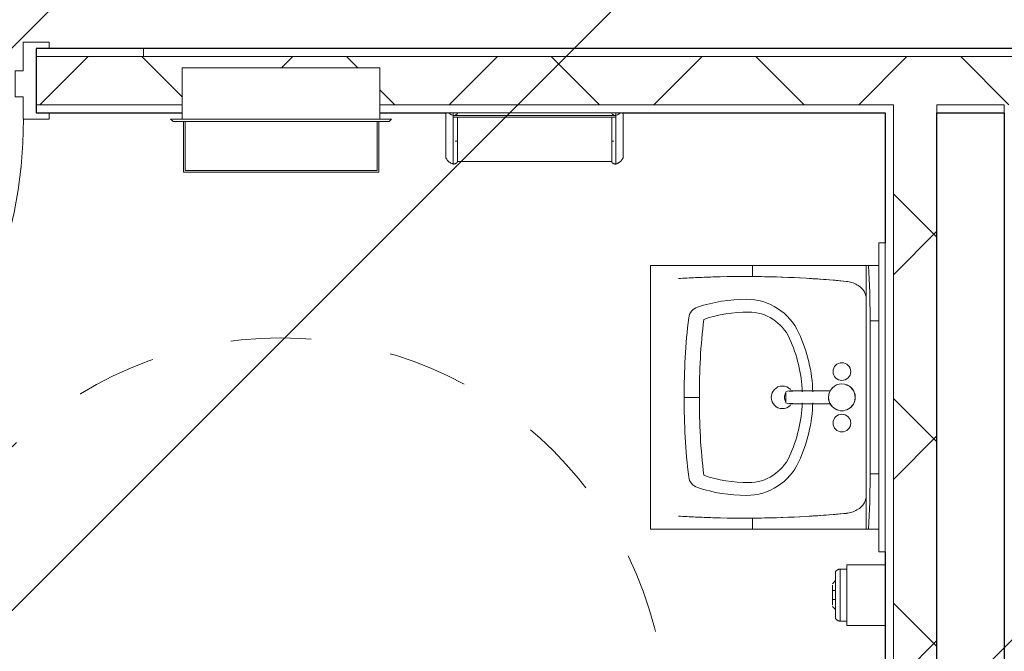
# Model space of a CAD drawing. Units: inches. Extents: x 62742 to 99850, y -41446 to -1803.
# Drawn here: x 88579 to 88655, y -32199 to -32150 of the extents above; entities that cross this region are included whole.
import ezdxf

# ---------------------------------------------------------------- set-up
doc = ezdxf.new("R2010")
doc.units = ezdxf.units.IN
doc.header["$LTSCALE"] = 100
doc.header["$MEASUREMENT"] = 0
doc.linetypes.add('Dash 1_16_', pattern=[0.125, 0.0625, -0.0625])
for name, color, linetype, lineweight in [('A-DETL-GENF', 92, 'CONTINUOUS', 9), ('A-DETL-GENF-HDLN', 1, 'Dash 1_16_', 9), ('A-DOOR', 31, 'CONTINUOUS', 9), ('A-DOOR-FRAM', 31, 'CONTINUOUS', 9), ('A-WALL', 113, 'CONTINUOUS', 9), ('A-WALL-PATT', 111, 'CONTINUOUS', 25), ('E-ELEC-FIXT', 91, 'CONTINUOUS', 9), ('I-WALL', 2, 'CONTINUOUS', 9), ('P-SANR-FIXT', 6, 'CONTINUOUS', 9), ('Q-SPCQ', 91, 'CONTINUOUS', 9)]:
    doc.layers.add(name, color=color, linetype=linetype, lineweight=lineweight)
doc.layers.add('LANDSCAPE', color=1, linetype='CONTINUOUS', plot=False)
pattern_1 = [(135, (-62669.337, 101476.694), (-7.9549513, -7.9549513), []), (225, (-62669.337, 101476.694), (7.9549513, -7.9549513), [])]

# ---------------------------------------------------------------- blocks, each defined once
blk = doc.blocks.new('PLD_TYPE E_Single Solid - 3_-0_ X 7_-0_-4350635-SITE 1')
at = {"layer": 'A-DOOR'}
for p, q in [((-18, -39), (-18, -3)), ((-18, -3), (-16.25, -3)), ((-16.25, -3), (-16.25, -39)), ((-16.25, -39), (-18, -39))]:
    blk.add_line(p, q, dxfattribs=at)
blk.add_arc((-18, -2.988), 36.012, 270.01862, 359.98139, dxfattribs=at)
at = {"layer": 'A-DOOR-FRAM'}
for p, q in [((-20, 2.5), (-20, 3)), ((-20, 3), (-18, 3)), ((-19, 2.5), (-20, 2.5)), ((-19, -2.5), (-19, 2.5)), ((-18, 3), (-18, 0.75)), ((18, 3), (20, 3)), ((18, 0.75), (18, 3)), ((19, 2.5), (19, -2.5)), ((20, 2.5), (19, 2.5)), ((20, 3), (20, 2.5)), ((-18, 0.75), (-17.375, 0.75)), ((-17.375, 0.75), (-17.375, -1.25)), ((17.375, 0.75), (18, 0.75)), ((17.375, -1.25), (17.375, 0.75)), ((-18, -1.25), (-18, -3)), ((-17.375, -1.25), (-18, -1.25)), ((18, -1.25), (17.375, -1.25)), ((18, -3), (18, -1.25)), ((-20, -2.5), (-19, -2.5)), ((-20, -3), (-20, -2.5)), ((-18, -3), (-20, -3)), ((20, -3), (18, -3)), ((19, -2.5), (20, -2.5)), ((20, -2.5), (20, -3))]:
    blk.add_line(p, q, dxfattribs=at)
blk = doc.blocks.new('PLD_Soap Dispenser - Parametric-4214620-SITE 1')
at = {"layer": 'Q-SPCQ'}
for p, q in [((-4.968, 3.875), (-5.001, 3.875)), ((-5.001, 3.875), (-4.968, 3.875)), ((-4.968, 3.875), (-1.407, 3.875)), ((-4.313, 3.875), (-4.063, 4.094)), ((-4.063, 4.094), (-4.313, 3.875)), ((-3.956, 4.094), (-2.419, 4.094)), ((-3.537, 4.094), (-3.537, 3.875)), ((-3.188, 4.094), (-3.188, 4.094)), ((-3.188, 4.094), (-3.188, 4.094)), ((-2.838, 3.875), (-2.838, 4.094)), ((-2.063, 3.875), (-2.313, 4.094)), ((-2.313, 4.094), (-2.063, 3.875)), ((-1.407, 3.875), (-1.374, 3.875)), ((-1.374, 3.875), (-1.407, 3.875)), ((-5.218, 3.5), (-5.218, 3)), ((-4.968, 3.5), (-5.218, 3.5)), ((-5.218, 3.5), (-4.968, 3.5)), ((-1.407, 3.5), (-4.968, 3.5)), ((-1.407, 3.5), (-1.157, 3.5)), ((-1.157, 3.5), (-1.407, 3.5)), ((-1.157, 3), (-1.157, 3.5)), ((-5.55, 3), (-5.55, 0)), ((-5.533, 3), (-5.55, 3)), ((-5.55, 3), (-5.05, 3)), ((-5.05, 3), (-1.325, 3)), ((-1.325, 3), (-0.825, 3)), ((-0.825, 3), (-0.842, 3)), ((-0.825, 0), (-0.825, 3))]:
    blk.add_line(p, q, dxfattribs=at)
at = {"layer": 'Q-SPCQ', "flags": 128}
for points in [[(-5.218, 3.5), (-5.215, 3.521), (-5.212, 3.542), (-5.207, 3.563), (-5.202, 3.583), (-5.196, 3.604), (-5.19, 3.624), (-5.182, 3.644), (-5.174, 3.663), (-5.165, 3.682), (-5.155, 3.701), (-5.144, 3.719), (-5.133, 3.737), (-5.121, 3.755), (-5.108, 3.772), (-5.095, 3.788), (-5.081, 3.804), (-5.066, 3.819), (-5.051, 3.834), (-5.035, 3.848), (-5.019, 3.862), (-5.002, 3.874), (-5.001, 3.875)], [(-1.374, 3.875), (-1.357, 3.862), (-1.341, 3.849), (-1.325, 3.835), (-1.309, 3.82), (-1.295, 3.805), (-1.281, 3.789), (-1.267, 3.772), (-1.255, 3.755), (-1.243, 3.738), (-1.231, 3.72), (-1.221, 3.702), (-1.211, 3.683), (-1.202, 3.664), (-1.193, 3.644), (-1.186, 3.625), (-1.179, 3.604), (-1.173, 3.584), (-1.168, 3.564), (-1.164, 3.543), (-1.16, 3.522), (-1.157, 3.501), (-1.157, 3.5)]]:
    blk.add_lwpolyline(points, dxfattribs=at)
blk = doc.blocks.new('PLD_American Std 0355-012 Wall Mounted Lavatory - 0355_012-V23-SITE 1')
at = {"layer": 'P-SANR-FIXT'}
for p, q in [((-133645.599, -151297.072), (-133666.099, -151297.072)), ((-133666.099, -151297.197), (-133666.099, -151297.073)), ((-133666.099, -151297.522), (-133666.099, -151297.197)), ((-133666.099, -151297.731), (-133666.099, -151297.522)), ((-133666.099, -151299.238), (-133666.099, -151297.731)), ((-133645.599, -151297.073), (-133645.599, -151297.197)), ((-133645.599, -151297.197), (-133645.599, -151297.522)), ((-133645.599, -151297.522), (-133645.599, -151297.731)), ((-133645.599, -151297.731), (-133645.599, -151299.238)), ((-133666.099, -151301.919), (-133666.099, -151299.238)), ((-133645.599, -151299.238), (-133645.599, -151301.919)), ((-133655.849, -151299.697), (-133655.849, -151300.875)), ((-133666.099, -151305.004), (-133666.099, -151301.919)), ((-133645.599, -151301.919), (-133645.599, -151305.004)), ((-133666.099, -151313.836), (-133666.099, -151305.004)), ((-133665.239, -151305.004), (-133666.099, -151305.004)), ((-133645.599, -151305.004), (-133646.459, -151305.004)), ((-133645.599, -151305.004), (-133645.599, -151313.836)), ((-133666.099, -151314.019), (-133666.099, -151313.836)), ((-133663.505, -151313.836), (-133666.099, -151313.836)), ((-133666.099, -151314.029), (-133666.099, -151314.019)), ((-133666.099, -151314.822), (-133666.099, -151314.029)), ((-133648.193, -151313.836), (-133663.505, -151313.836)), ((-133661.804, -151314.148), (-133661.804, -151314.822)), ((-133661.319, -151314.148), (-133661.804, -151314.148)), ((-133650.379, -151314.148), (-133661.319, -151314.148)), ((-133649.894, -151314.148), (-133650.379, -151314.148)), ((-133649.894, -151314.822), (-133649.894, -151314.148)), ((-133645.599, -151313.836), (-133648.193, -151313.836)), ((-133645.599, -151313.836), (-133645.599, -151314.019)), ((-133645.599, -151314.019), (-133645.599, -151314.029)), ((-133645.599, -151314.029), (-133645.599, -151314.822))]:
    blk.add_line(p, q, dxfattribs=at)
at = {"layer": 'P-SANR-FIXT', "flags": 128}
for points in [[(-133665.239, -151305.004), (-133665.235, -151303.461), (-133665.204, -151301.919)], [(-133646.494, -151301.919), (-133646.462, -151303.461), (-133646.459, -151305.004)], [(-133666.099, -151314.029), (-133664, -151314.115), (-133661.804, -151314.148)], [(-133649.894, -151314.148), (-133647.698, -151314.115), (-133645.599, -151314.029)]]:
    blk.add_lwpolyline(points, dxfattribs=at)
at = {"layer": 'P-SANR-FIXT'}
for centre, radius, start, end in [((-133581.905, -151304.4), 83.336, 176.44902, 179.42314), ((-133729.793, -151304.4), 83.336, 0.57686, 3.55098), ((-133656.273, -151347.574), 47.879, 89.49236, 96.907), ((-133655.425, -151347.574), 47.879, 83.093, 90.50764), ((-133651.474, -151304.51), 12, 161.58615, 180.03778), ((-133661.911, -151301.035), 1, 96.907, 161.58615), ((-133649.787, -151301.035), 1, 18.41385, 83.093), ((-133660.224, -151304.51), 12, 359.96222, 18.41385), ((-133651.474, -151304.688), 11, 161.58615, 180.03778), ((-133656.273, -151347.753), 46.879, 89.48153, 96.907), ((-133655.425, -151347.753), 46.879, 83.093, 90.51847), ((-133660.224, -151304.688), 11, 359.96222, 18.41385), ((-133581.905, -151304.4), 83.336, 179.48758, 182.30255), ((-133729.793, -151304.4), 83.336, 357.69745, 0.51242), ((-133658.974, -151304.515), 4.5, 180.03778, 245.3757), ((-133652.724, -151304.515), 4.5, 294.6243, 359.96222), ((-133658.974, -151304.693), 3.5, 180.03778, 245.3757), ((-133652.724, -151304.693), 3.5, 294.6243, 359.96222), ((-133655.849, -151307.322), 0.875, 0, 180), ((-133655.849, -151307.322), 0.875, 180, 225), ((-133655.849, -151307.322), 0.875, 315, 0), ((-133581.905, -151304.4), 83.336, 182.56323, 185.43972), ((-133655.849, -151297.875), 11, 245.3757, 267.78462), ((-133655.849, -151297.875), 11, 272.21538, 294.6243), ((-133729.793, -151304.4), 83.336, 354.56028, 357.43677), ((-133655.849, -151297.697), 12, 245.3757, 268.01764), ((-133655.849, -151297.697), 12, 271.98209, 294.6243), ((-133657.849, -151311.947), 0.688, 0, 180), ((-133653.849, -151311.947), 0.688, 0, 180), ((-133657.849, -151311.947), 0.687, 180, 0), ((-133653.849, -151311.947), 0.688, 180, 0), ((-133657.849, -151311.947), 0.687, 270, 285), ((-133653.849, -151311.947), 0.688, 255, 270), ((-133663.505, -151312.698), 1.138, 222.98376, 270), ((-133648.193, -151312.698), 1.138, 270, 317.01624)]:
    blk.add_arc(centre, radius, start, end, dxfattribs=at)
for points in [[(-133665.204, -151301.919), (-133665.191, -151301.473), (-133665.157, -151300.58), (-133665.109, -151299.685), (-133665.081, -151299.238)], [(-133646.617, -151299.238), (-133646.589, -151299.685), (-133646.541, -151300.58), (-133646.507, -151301.473), (-133646.494, -151301.919)], [(-133664.865, -151312.3), (-133664.978, -151311.126), (-133665.155, -151308.724), (-133665.229, -151306.25), (-133665.239, -151305.004)], [(-133646.459, -151305.004), (-133646.469, -151306.25), (-133646.543, -151308.724), (-133646.72, -151311.126), (-133646.833, -151312.3)], [(-133664.338, -151313.474), (-133664.439, -151313.364), (-133664.613, -151313.131), (-133664.793, -151312.728), (-133664.851, -151312.446), (-133664.865, -151312.3)], [(-133646.833, -151312.3), (-133646.847, -151312.446), (-133646.905, -151312.727), (-133647.084, -151313.13), (-133647.259, -151313.364), (-133647.36, -151313.474)], [(-133663.505, -151313.836), (-133663.613, -151313.835), (-133663.819, -151313.807), (-133664.111, -151313.678), (-133664.267, -151313.55), (-133664.338, -151313.474)], [(-133647.36, -151313.474), (-133647.431, -151313.549), (-133647.586, -151313.677), (-133647.877, -151313.807), (-133648.084, -151313.835), (-133648.193, -151313.836)]]:
    blk.add_open_spline(points, degree=3, dxfattribs=at)
blk = doc.blocks.new('PLD_EAF-200 Lavatory Faucet - EAF-200-4194751-SITE 1')
at = {"layer": 'P-SANR-FIXT'}
for p, q in [((-0.509, -0.88), (-0.509, -4.045)), ((0.509, -4.045), (0.509, -0.866)), ((-0.469, -3.809), (-0.469, -4.107)), ((0.469, -4.107), (0.469, -3.809)), ((-0.485, -3.868), (-0.506, -3.989)), ((-0.438, -4.344), (0, -4.344)), ((0, -4.344), (0.438, -4.344)), ((0.506, -3.989), (0.485, -3.868))]:
    blk.add_line(p, q, dxfattribs=at)
at = {"layer": 'P-SANR-FIXT', "flags": 128}
for points in [[(-0.505, -4.112), (-0.482, -4.232), (-0.438, -4.344)], [(0.438, -4.344), (0.482, -4.232), (0.505, -4.112)]]:
    blk.add_lwpolyline(points, dxfattribs=at)
at = {"layer": 'P-SANR-FIXT'}
for radius, start, end in [(1.045, 90, 270), (1.031, 90, 162), (1.045, 270, 90), (1.031, 71.86843, 90), (1.031, 35.71738, 54), (1.031, 215.71738, 234), (1.031, 270, 342), (1.031, 251.86843, 270)]:
    blk.add_arc((0, 0), radius, start, end, dxfattribs=at)
for major_axis, start_param, end_param in [((0.469, 0), 3.926991, 4.712389), ((-0.469, 0), 1.570796, 2.356194)]:
    blk.add_ellipse((0, -4.107), major_axis=major_axis, ratio=0.75471, start_param=start_param, end_param=end_param, dxfattribs=at)
blk = doc.blocks.new('PLD_Mirror - 24Wx30H-4185016-SITE 1')
at = {"layer": 'Q-SPCQ'}
for p, q in [((-140701.603, -154205.197), (-140701.603, -154205.697)), ((-140701.603, -154205.197), (-140677.603, -154205.197)), ((-140701.603, -154205.197), (-140701.603, -154205.697)), ((-140677.603, -154205.697), (-140701.603, -154205.697)), ((-140677.603, -154205.197), (-140677.603, -154205.697)), ((-140677.603, -154205.197), (-140677.603, -154205.697))]:
    blk.add_line(p, q, dxfattribs=at)
blk = doc.blocks.new('PLD_Paper Towel Dispenser - B-3944-4214621-SITE 1')
at = {"layer": 'Q-SPCQ'}
for p, q in [((-133634.381, -151365.81), (-133634.228, -151365.641)), ((-133634.228, -151382.828), (-133634.228, -151365.641)), ((-133634.416, -151365.901), (-133634.416, -151366.641)), ((-133634.416, -151365.901), (-133634.416, -151382.568)), ((-133634.416, -151365.909), (-133634.416, -151366.641)), ((-133634.416, -151382.56), (-133634.416, -151365.909)), ((-133634.228, -151366.547), (-133630.228, -151366.547)), ((-133630.228, -151366.547), (-133630.228, -151381.922)), ((-133634.416, -151366.641), (-133638.353, -151366.641)), ((-133638.353, -151366.641), (-133638.353, -151381.828)), ((-133638.228, -151381.703), (-133638.228, -151366.766)), ((-133638.228, -151366.766), (-133634.416, -151366.766)), ((-133634.416, -151381.828), (-133634.416, -151366.641)), ((-133638.353, -151381.828), (-133634.416, -151381.828)), ((-133634.416, -151381.703), (-133638.228, -151381.703)), ((-133634.416, -151381.828), (-133634.416, -151382.568)), ((-133634.416, -151381.828), (-133634.416, -151382.56)), ((-133630.228, -151381.922), (-133634.228, -151381.922)), ((-133634.228, -151382.828), (-133634.381, -151382.659))]:
    blk.add_line(p, q, dxfattribs=at)
for points in [[(-133634.416, -151365.909), (-133634.416, -151365.899), (-133634.416, -151365.882), (-133634.409, -151365.855), (-133634.398, -151365.831), (-133634.387, -151365.816), (-133634.381, -151365.81)], [(-133634.408, -151365.856), (-133634.411, -151365.864), (-133634.416, -151365.882), (-133634.416, -151365.9), (-133634.416, -151365.909)], [(-133634.408, -151382.613), (-133634.411, -151382.605), (-133634.416, -151382.587), (-133634.416, -151382.569), (-133634.416, -151382.56)], [(-133634.381, -151382.659), (-133634.387, -151382.653), (-133634.398, -151382.638), (-133634.409, -151382.614), (-133634.416, -151382.587), (-133634.416, -151382.569), (-133634.416, -151382.56)]]:
    blk.add_open_spline(points, degree=3, dxfattribs=at)
blk = doc.blocks.new('PLD_B-7128 Hand Dryer - B-7128 208-240V-4214622-SITE 1')
at = {"layer": 'E-ELEC-FIXT'}
for p, q in [((-133637.18, -151281.166), (-133637.224, -151281.166)), ((-133637.224, -151281.166), (-133637.013, -151281.166)), ((-133636.991, -151281.166), (-133637.18, -151281.166)), ((-133637.013, -151281.166), (-133636.672, -151281.166)), ((-133635.821, -151281.166), (-133636.991, -151281.166)), ((-133636.672, -151281.166), (-133636.14, -151281.166)), ((-133636.14, -151281.166), (-133634.738, -151281.166)), ((-133634.525, -151281.166), (-133635.821, -151281.166)), ((-133634.738, -151281.166), (-133633.728, -151281.166)), ((-133634.069, -151281.166), (-133634.525, -151281.166)), ((-133633.728, -151281.166), (-133634.069, -151281.166)), ((-133633.728, -151281.365), (-133633.728, -151294.748)), ((-133637.709, -151281.724), (-133637.666, -151281.724)), ((-133637.409, -151281.724), (-133637.709, -151281.724)), ((-133637.666, -151281.724), (-133637.475, -151281.724)), ((-133637.553, -151282.059), (-133637.509, -151282.059)), ((-133637.281, -151282.059), (-133637.553, -151282.059)), ((-133637.508, -151282.059), (-133637.508, -151288.056)), ((-133637.508, -151282.059), (-133637.244, -151282.059)), ((-133637.475, -151281.724), (-133636.301, -151281.724)), ((-133636.998, -151281.724), (-133637.409, -151281.724)), ((-133636.893, -151282.059), (-133637.281, -151282.059)), ((-133637.244, -151282.059), (-133636.863, -151282.059)), ((-133636.281, -151281.724), (-133636.998, -151281.724)), ((-133636.235, -151282.059), (-133636.893, -151282.059)), ((-133636.863, -151282.059), (-133636.222, -151282.059)), ((-133634.746, -151281.724), (-133636.281, -151281.724)), ((-133634.743, -151282.059), (-133636.235, -151282.059)), ((-133636.222, -151282.059), (-133634.743, -151282.059)), ((-133634.747, -151281.724), (-133634.552, -151281.724)), ((-133633.933, -151281.724), (-133634.746, -151281.724)), ((-133634.743, -151282.059), (-133634.059, -151282.059)), ((-133634.059, -151282.059), (-133634.743, -151282.059)), ((-133634.552, -151281.724), (-133634.157, -151281.724)), ((-133634.059, -151281.724), (-133633.933, -151281.724)), ((-133634.059, -151281.724), (-133634.059, -151294.388)), ((-133633.933, -151281.724), (-133633.728, -151281.724)), ((-133633.933, -151281.724), (-133633.933, -151294.388)), ((-133633.781, -151282.059), (-133633.737, -151282.059)), ((-133633.737, -151282.059), (-133633.737, -151294.054)), ((-133633.728, -151281.724), (-133633.728, -151294.388)), ((-133637.508, -151288.056), (-133637.508, -151294.054)), ((-133637.709, -151294.388), (-133637.666, -151294.388)), ((-133637.409, -151294.388), (-133637.709, -151294.388)), ((-133637.666, -151294.388), (-133637.475, -151294.388)), ((-133637.509, -151294.054), (-133637.553, -151294.054)), ((-133637.553, -151294.054), (-133637.281, -151294.054)), ((-133637.244, -151294.054), (-133637.508, -151294.054)), ((-133637.475, -151294.388), (-133636.301, -151294.388)), ((-133636.998, -151294.388), (-133637.409, -151294.388)), ((-133637.281, -151294.054), (-133636.893, -151294.054)), ((-133636.863, -151294.054), (-133637.244, -151294.054)), ((-133636.281, -151294.388), (-133636.998, -151294.388)), ((-133636.893, -151294.054), (-133636.235, -151294.054)), ((-133636.222, -151294.054), (-133636.863, -151294.054)), ((-133634.746, -151294.388), (-133636.281, -151294.388)), ((-133636.235, -151294.054), (-133634.743, -151294.054)), ((-133634.743, -151294.054), (-133636.222, -151294.054)), ((-133634.747, -151294.388), (-133634.552, -151294.388)), ((-133633.933, -151294.388), (-133634.746, -151294.388)), ((-133634.743, -151294.054), (-133634.059, -151294.054)), ((-133634.743, -151294.054), (-133634.059, -151294.054)), ((-133634.552, -151294.388), (-133634.157, -151294.388)), ((-133633.933, -151294.388), (-133634.059, -151294.388)), ((-133633.728, -151294.388), (-133633.933, -151294.388)), ((-133633.737, -151294.054), (-133633.781, -151294.054)), ((-133637.013, -151294.947), (-133637.224, -151294.947)), ((-133637.224, -151294.947), (-133637.18, -151294.947)), ((-133637.18, -151294.947), (-133636.991, -151294.947)), ((-133636.672, -151294.947), (-133637.013, -151294.947)), ((-133636.991, -151294.947), (-133635.821, -151294.947)), ((-133636.14, -151294.947), (-133636.672, -151294.947)), ((-133634.738, -151294.947), (-133636.14, -151294.947)), ((-133635.821, -151294.947), (-133634.525, -151294.947)), ((-133633.728, -151294.947), (-133634.738, -151294.947)), ((-133634.525, -151294.947), (-133634.069, -151294.947)), ((-133634.069, -151294.947), (-133633.728, -151294.947))]:
    blk.add_line(p, q, dxfattribs=at)
at = {"layer": 'E-ELEC-FIXT', "flags": 128}
for points in [[(-133637.709, -151281.724), (-133637.697, -151281.69), (-133637.685, -151281.655), (-133637.67, -151281.621), (-133637.655, -151281.588), (-133637.638, -151281.556), (-133637.619, -151281.524), (-133637.6, -151281.493), (-133637.579, -151281.462), (-133637.557, -151281.433), (-133637.534, -151281.404), (-133637.51, -151281.377), (-133637.485, -151281.35), (-133637.458, -151281.325), (-133637.431, -151281.3), (-133637.403, -151281.277), (-133637.373, -151281.254), (-133637.343, -151281.233), (-133637.312, -151281.214), (-133637.281, -151281.195), (-133637.248, -151281.178), (-133637.224, -151281.166)], [(-133633.728, -151281.365), (-133633.814, -151281.473), (-133633.883, -151281.594), (-133633.933, -151281.724)], [(-133633.728, -151281.166), (-133633.728, -151281.252), (-133633.728, -151281.365)], [(-133637.553, -151282.059), (-133637.564, -151282.052), (-133637.575, -151282.044), (-133637.586, -151282.036), (-133637.596, -151282.028), (-133637.606, -151282.019), (-133637.616, -151282.009), (-133637.625, -151282), (-133637.634, -151281.99), (-133637.642, -151281.979), (-133637.65, -151281.969), (-133637.658, -151281.958), (-133637.665, -151281.946), (-133637.672, -151281.935), (-133637.678, -151281.923), (-133637.683, -151281.911), (-133637.689, -151281.898), (-133637.693, -151281.886), (-133637.698, -151281.873), (-133637.701, -151281.86), (-133637.705, -151281.847), (-133637.707, -151281.834), (-133637.709, -151281.821), (-133637.711, -151281.808), (-133637.712, -151281.794), (-133637.713, -151281.781), (-133637.713, -151281.768), (-133637.712, -151281.754), (-133637.711, -151281.741), (-133637.71, -151281.728), (-133637.709, -151281.724)], [(-133635.908, -151282.059), (-133635.925, -151282.011), (-133635.938, -151281.95), (-133635.947, -151281.879)], [(-133633.933, -151281.724), (-133633.936, -151281.789), (-133633.927, -151281.854), (-133633.906, -151281.915), (-133633.874, -151281.971), (-133633.832, -151282.02), (-133633.781, -151282.059)], [(-133637.709, -151294.388), (-133637.711, -151294.375), (-133637.712, -151294.362), (-133637.713, -151294.348), (-133637.713, -151294.335), (-133637.712, -151294.322), (-133637.711, -151294.308), (-133637.71, -151294.295), (-133637.708, -151294.282), (-133637.705, -151294.269), (-133637.702, -151294.256), (-133637.699, -151294.243), (-133637.695, -151294.23), (-133637.69, -151294.217), (-133637.685, -151294.205), (-133637.679, -151294.193), (-133637.673, -151294.181), (-133637.667, -151294.169), (-133637.66, -151294.158), (-133637.652, -151294.147), (-133637.644, -151294.136), (-133637.636, -151294.126), (-133637.627, -151294.115), (-133637.618, -151294.106), (-133637.609, -151294.096), (-133637.599, -151294.087), (-133637.588, -151294.079), (-133637.578, -151294.07), (-133637.567, -151294.063), (-133637.556, -151294.055), (-133637.553, -151294.054)], [(-133637.224, -151294.947), (-133637.257, -151294.931), (-133637.289, -151294.913), (-133637.32, -151294.894), (-133637.351, -151294.874), (-133637.381, -151294.853), (-133637.41, -151294.83), (-133637.438, -151294.806), (-133637.465, -151294.782), (-133637.491, -151294.756), (-133637.516, -151294.729), (-133637.54, -151294.701), (-133637.563, -151294.672), (-133637.585, -151294.643), (-133637.605, -151294.612), (-133637.624, -151294.581), (-133637.642, -151294.549), (-133637.659, -151294.516), (-133637.674, -151294.483), (-133637.688, -151294.449), (-133637.701, -151294.414), (-133637.709, -151294.388)], [(-133635.947, -151294.234), (-133635.938, -151294.163), (-133635.925, -151294.102), (-133635.908, -151294.054)], [(-133633.781, -151294.054), (-133633.832, -151294.093), (-133633.874, -151294.141), (-133633.906, -151294.197), (-133633.927, -151294.259), (-133633.936, -151294.323), (-133633.933, -151294.388)], [(-133633.933, -151294.388), (-133633.883, -151294.519), (-133633.814, -151294.639), (-133633.728, -151294.748)], [(-133633.728, -151294.748), (-133633.728, -151294.86), (-133633.728, -151294.947)]]:
    blk.add_lwpolyline(points, dxfattribs=at)
blk = doc.blocks.new('Restroom Symbol - Restroom Symbol-4354320-SITE 1')
at = {"layer": 'A-DETL-GENF-HDLN'}
blk.add_circle((0, 0), 30, dxfattribs=at)

msp = doc.modelspace()

# ---------------------------------------------------------------- hatches: boundary and pattern name
at = {"layer": 'A-WALL-PATT', "lineweight": 9}
h = msp.add_hatch(dxfattribs=at)
h.set_pattern_fill('FP_2', color=256, angle=450, style=0, pattern_type=2)
h.set_pattern_definition([(90, (-62669.337, 101476.694), (-28.8, 115.2), [4.752, -81.648, 4.752, -81.648, -460.8]), (90, (-62669.337, 101476.694), (-28.8, 115.2), [-172.8, 4.752, -168.048, 4.752, -81.648, -201.6]), (90, (-62669.337, 101476.694), (-28.8, 115.2), [-432, 4.752, -52.848, 4.752, -139.248]), (210, (-62683.737, 101519.894), (-85.3661265, -82.5415316), [4.752, -81.648, 4.752, -81.648, -460.8]), (210, (-62683.737, 101519.894), (-85.3661265, -82.5415316), [-172.8, 4.752, -168.048, 4.752, -81.648, -201.6]), (210, (-62683.737, 101519.894), (-85.3661265, -82.5415316), [-432, 4.752, -52.848, 4.752, -139.248]), (330, (-62741.337, 101534.294), (114.1661265, -32.6584684), [4.752, -81.648, 4.752, -81.648, -460.8]), (330, (-62741.337, 101534.294), (114.1661265, -32.6584684), [-172.8, 4.752, -168.048, 4.752, -81.648, -201.6]), (330, (-62741.337, 101534.294), (114.1661265, -32.6584684), [-432, 4.752, -52.848, 4.752, -139.248])])
h.paths.add_polyline_path([(88772.7347, -32152.0347), (88764.7347, -32152.0347), (88764.7347, -32152.6597), (88772.1097, -32152.6597)])
h.paths.add_polyline_path([(88726.7347, -32152.6597), (88726.7347, -32152.0347), (88579.9847, -32152.0347), (88579.9847, -32152.6597), (88725.3182, -32152.6597)])
h.paths.add_polyline_path([(88541.9847, -32152.0347), (88528.3597, -32152.0347), (88528.3597, -32152.6597), (88541.9847, -32152.6597)])
h = msp.add_hatch(dxfattribs=at)
h.set_pattern_fill('FP_1', color=256, angle=450, style=0, pattern_type=2)
h.set_pattern_definition(pattern_1)
h.paths.add_polyline_path([(88772.1097, -32152.6597), (88764.7347, -32152.6597), (88764.7347, -32156.4097), (88768.3597, -32156.4097)])
h.paths.add_polyline_path([(88726.7347, -32152.6597), (88579.9847, -32152.6597), (88579.9847, -32156.4097), (88591.3346, -32156.4097), (88591.4284, -32153.5347), (88606.7096, -32153.5347), (88606.7096, -32156.4097), (88697.2096, -32156.4097), (88697.3034, -32153.5347), (88712.5846, -32153.5347), (88712.5846, -32156.4097), (88726.7347, -32156.4097)])
h.paths.add_polyline_path([(88541.9847, -32152.6597), (88532.1097, -32152.6597), (88532.1097, -32156.4097), (88541.9847, -32156.4097)])
h = msp.add_hatch(dxfattribs=at)
h.set_pattern_fill('FP_1', color=256, angle=450, style=0, pattern_type=2)
h.set_pattern_definition(pattern_1)
h.paths.add_polyline_path([(88649.9847, -32211.6165), (88649.9847, -32156.4097), (88646.6097, -32156.4097), (88646.6097, -32251.6722), (88649.9847, -32251.6722), (88649.9847, -32223.2187)])
at = {"layer": 'LANDSCAPE'}
h = msp.add_hatch(dxfattribs=at)
h.set_pattern_fill('ANSI31', color=256, scale=300, angle=89.990178, style=0)
h.set_pattern_definition([(134.99018, (95127.187, -24725.756), (-26.52105, -26.51196), [])])
edge = h.paths.add_edge_path()
edge.add_line((88042.7348, -39808.0472), (88042.7348, -39424.0472))
edge.add_line((88042.7348, -39424.0472), (87994.7348, -39424.0472))
edge.add_line((87994.7348, -39424.0472), (87994.7348, -39328.0472))
edge.add_line((87994.7348, -39328.0472), (88042.7348, -39328.0472))
edge.add_line((88042.7348, -39328.0472), (88042.7348, -39184.0472))
edge.add_line((88042.7348, -39184.0472), (87994.7348, -39184.0472))
edge.add_line((87994.7348, -39184.0472), (87994.7348, -39088.0472))
edge.add_line((87994.7348, -39088.0472), (88042.7348, -39088.0472))
edge.add_line((88042.7348, -39088.0472), (88042.7349, -38934.0159))
edge.add_arc((88044.1995, -38898.081), 35.9647, 179.945982, 267.665977, ccw=False)
edge.add_line((88008.2348, -38898.0471), (88042.7348, -38897.4372))
edge.add_line((88042.7348, -38897.4372), (88042.7348, -38310.0472))
edge.add_line((88042.7348, -38310.0472), (87664.7349, -38310.0472))
edge.add_line((87664.7349, -38310.0472), (87664.7348, -39736.4392))
edge.add_arc((87898.7348, -39736.4392), 234, 179.999997, 270)
edge.add_line((87898.7348, -39970.4392), (88408.5895, -39970.4392))
edge.add_arc((88408.5895, -39940.4392), 30, 270, 360)
edge.add_line((88438.5895, -39940.4392), (88438.5895, -39808.0472))
edge.add_line((88438.5895, -39808.0472), (88042.7348, -39808.0472))
h.paths.add_polyline_path([(92152.7348, -31600.0472), (92152.7348, -31357.0492), (92158.7348, -31357.0492), (92158.7348, -31156.0472), (92074.7348, -31156.0472), (92074.7348, -31360.0472), (92122.7348, -31360.0472), (92122.7348, -31456.0472), (92074.7348, -31456.0472), (92074.7348, -31600.0472)])
edge = h.paths.add_edge_path()
edge.add_line((92236.7344, -31036.0492), (92236.7344, -31207.0492))
edge.add_line((92236.7344, -31207.0492), (92434.7348, -31207.0492))
edge.add_arc((92434.7348, -31177.0492), 30, 270, 360)
edge.add_line((92464.7348, -31177.0492), (92464.7348, -30922.0492))
edge.add_arc((92350.7348, -30922.0492), 114, 360, 450)
edge.add_line((92350.7348, -30808.0492), (92014.7348, -30808.0492))
edge.add_line((92014.7348, -30808.0492), (92014.7348, -31036.0492))
edge.add_line((92014.7348, -31036.0492), (92236.7344, -31036.0492))
h.paths.add_polyline_path([(91342.7348, -39676.0472), (91642.7348, -39676.0472), (91642.7348, -39628.0472), (91498.7348, -39628.0472), (91498.7348, -39676.0472), (91402.7348, -39676.0472), (91402.7348, -39628.0472), (91342.7348, -39628.0472)])
h.paths.add_polyline_path([(91042.7348, -39676.0472), (91342.7348, -39676.0472), (91342.7348, -39628.0472), (91042.7348, -39628.0472)])
edge = h.paths.add_edge_path()
edge.add_line((89794.5895, -39742.4392), (89734.5895, -39742.4392))
edge.add_line((89734.5895, -39742.4392), (89734.5895, -39940.4392))
edge.add_arc((89764.5895, -39940.4392), 30, 180, 360)
edge.add_line((89794.5895, -39940.4392), (89794.5895, -39742.4392))
h.paths.add_polyline_path([(89398.7348, -39676.0472), (90042.7348, -39676.0472), (90042.7348, -39628.3522), (89554.7349, -39628.0472), (89554.7349, -39618.0472), (89494.7349, -39618.0472), (89494.7349, -39628.0472), (89398.7348, -39628.0472)])
edge = h.paths.add_edge_path()
edge.add_line((90946.5895, -39742.4392), (90886.5895, -39742.4392))
edge.add_line((90886.5895, -39742.4392), (90886.5895, -39940.4392))
edge.add_arc((90916.5895, -39940.4392), 30, 180, 360)
edge.add_line((90946.5895, -39940.4392), (90946.5895, -39742.4392))
h.paths.add_polyline_path([(90108.9257, -39676.0472), (90976.7348, -39676.0472), (90976.7348, -39628.0472), (90862.7349, -39628.0472), (90862.7349, -39618.0472), (90802.7349, -39618.0472), (90802.7349, -39628.0472), (90108.9257, -39628.3522)])
h.paths.add_polyline_path([(88954.7348, -39676.0472), (89332.7348, -39676.0472), (89332.7348, -39628.0472), (88954.7348, -39628.0472)])
h.paths.add_polyline_path([(88714.7348, -39676.0472), (88858.7348, -39676.0472), (88858.7348, -39628.0472), (88714.7348, -39628.0472)])
edge = h.paths.add_edge_path()
edge.add_line((92224.7348, -39628.0472), (92356.7223, -39628.0472))
edge.add_line((92356.7223, -39628.0472), (92356.7223, -39622.0472))
edge.add_line((92356.7223, -39622.0472), (92464.7348, -39622.0472))
edge.add_arc((92350.7255, -39615.5316), 114.1953, 356.729123, 363.270877)
edge.add_line((92464.7348, -39609.016), (92464.7348, -39529.0496))
edge.add_arc((92434.7348, -39529.0492), 30, 359.999092, 450)
edge.add_line((92434.7348, -39499.0492), (92224.7348, -39499.0492))
edge.add_line((92224.7348, -39499.0492), (92224.7348, -39628.0472))
edge = h.paths.add_edge_path()
edge.add_line((92456.3102, -39694.0472), (92356.7223, -39694.0472))
edge.add_line((92356.7223, -39694.0472), (92356.7223, -39688.0472))
edge.add_line((92356.7223, -39688.0472), (92224.7348, -39688.0472))
edge.add_line((92224.7348, -39688.0472), (92224.7348, -39808.0472))
edge.add_line((92224.7348, -39808.0472), (91606.5895, -39808.0472))
edge.add_line((91606.5895, -39808.0472), (91606.5895, -39940.4392))
edge.add_arc((91636.5895, -39940.4392), 30, 180, 270)
edge.add_line((91636.5895, -39970.4392), (92110.922, -39970.4392))
edge.add_arc((92110.8206, -39616.3125), 354.1267, 270.016407, 347.319688)
edge = h.paths.add_edge_path()
edge.add_line((90004.7348, -31036.0492), (90064.7348, -31036.0492))
edge.add_line((90064.7348, -31036.0492), (90064.7348, -30838.0492))
edge.add_arc((90034.7348, -30838.0492), 30, 360, 540)
edge.add_line((90004.7348, -30838.0492), (90004.7348, -31036.0492))
edge = h.paths.add_edge_path()
edge.add_line((91156.7348, -31036.0492), (91216.7348, -31036.0492))
edge.add_line((91216.7348, -31036.0492), (91216.7348, -30838.0492))
edge.add_arc((91186.7348, -30838.0492), 30, 360, 540)
edge.add_line((91156.7348, -30838.0492), (91156.7348, -31036.0492))
h.paths.add_polyline_path([(91642.7348, -31102.0492), (90806.7348, -31102.0492), (90806.7348, -31156.0472), (91402.7348, -31156.0472), (91642.7348, -31156.0472)])
h.paths.add_polyline_path([(92158.7105, -31739.0492), (92158.7348, -31739.0492), (92158.7344, -31729.0492), (92152.7348, -31729.0492), (92152.7348, -31621.0492), (92152.7348, -31600.0472), (92122.7348, -31600.0472), (92122.7348, -31696.0472), (92074.7348, -31696.0472), (92074.7348, -31800.7081), (92158.5627, -31800.9083)])
edge = h.paths.add_edge_path()
edge.add_line((92236.7348, -37687.0492), (92236.7348, -37747.0492))
edge.add_line((92236.7348, -37747.0492), (92434.7348, -37747.0492))
edge.add_arc((92434.7348, -37717.0492), 30, 270, 450)
edge.add_line((92434.7348, -37687.0492), (92236.7348, -37687.0492))
h.paths.add_polyline_path([(92158.7344, -35738.4223), (92158.7344, -35422.0473), (92122.7348, -35422.0473), (92122.7348, -35551.0492)])
edge = h.paths.add_edge_path()
edge.add_line((92236.7348, -32347.0492), (92236.7348, -32407.0492))
edge.add_line((92236.7348, -32407.0492), (92434.7348, -32407.0492))
edge.add_arc((92434.9351, -32377.0492), 30.0007, 269.617435, 450.382565)
edge.add_line((92434.7348, -32347.0492), (92236.7348, -32347.0492))
h.paths.add_polyline_path([(92158.7344, -33018.0473), (92158.7344, -32260.0472), (92122.7348, -32260.0472), (92122.7348, -33018.0473)])
edge = h.paths.add_edge_path()
edge.add_line((92236.7348, -34543.0492), (92236.7348, -34603.0492))
edge.add_line((92236.7348, -34603.0492), (92434.7348, -34603.0492))
edge.add_arc((92434.7348, -34573.0492), 30, 270, 450)
edge.add_line((92434.7348, -34543.0492), (92236.7348, -34543.0492))
h.paths.add_polyline_path([(92158.7344, -35422.0473), (92158.7344, -34344.0473), (92122.7348, -34344.0473), (92122.7348, -34720.0473), (92112.7348, -34720.0473), (92112.7348, -34780.0473), (92122.7348, -34780.0473), (92122.7348, -35422.0473)])
h.paths.add_polyline_path([(92158.7344, -35738.4223), (92122.7348, -35551.0492), (92122.7348, -35738.4223)])
h.paths.add_polyline_path([(92158.7344, -37110.0492), (92158.7594, -36320.3523), (92122.7598, -36320.3523), (92122.7348, -37110.0492)])
edge = h.paths.add_edge_path()
edge.add_line((92236.7348, -36535.0492), (92236.7348, -36595.0492))
edge.add_line((92236.7348, -36595.0492), (92434.7348, -36595.0492))
edge.add_arc((92434.7348, -36565.0492), 30, 270, 450)
edge.add_line((92434.7348, -36535.0492), (92236.7348, -36535.0492))
h.paths.add_polyline_path([(92158.7594, -36320.3523), (92158.7344, -35804.4223), (92122.7348, -35804.4223), (92122.7348, -36004.0473), (92112.7348, -36004.0473), (92112.7348, -36064.0473), (92122.7348, -36064.0473), (92122.7598, -36320.3523)])
h.paths.add_polyline_path([(92287.5127, -33463.0492), (92287.5127, -33319.0492), (92407.5127, -33319.0492), (92407.5127, -33463.0492)], flags=16)
edge = h.paths.add_edge_path()
edge.add_line((92236.7348, -33283.0492), (92236.7348, -33559.0492))
edge.add_line((92236.7348, -33559.0492), (92434.7348, -33559.0492))
edge.add_arc((92434.7348, -33529.0492), 30, 270, 360)
edge.add_line((92464.7348, -33529.0492), (92464.7348, -33313.0492))
edge.add_arc((92434.7348, -33313.0492), 30, 360, 450)
edge.add_line((92434.7348, -33283.0492), (92236.7348, -33283.0492))
edge = h.paths.add_edge_path()
edge.add_arc((92434.7348, -35185.0492), 30, 360, 450)
edge.add_line((92434.7348, -35155.0492), (92236.7348, -35155.0492))
edge.add_line((92236.7348, -35155.0492), (92236.7348, -35551.0492))
edge.add_line((92236.7348, -35551.0492), (92434.7348, -35551.0492))
edge.add_arc((92434.7348, -35521.0492), 30, 270, 360)
edge.add_line((92464.7348, -35521.0492), (92464.7348, -35185.0492))
h.paths.add_polyline_path([(92074.7348, -38628.0473), (92158.7344, -38628.0473), (92158.7344, -37176.0492), (92122.7348, -37176.0492), (92122.7351, -37264.0473), (92112.7348, -37264.0473), (92112.7348, -37324.0473), (92122.7353, -37324.0473), (92122.7348, -38524.0473), (92074.7348, -38524.0473)])
h.paths.add_polyline_path([(92158.7344, -38694.0473), (92074.7348, -38694.0473), (92074.7348, -38848.0473), (92122.7348, -38848.0473), (92122.7348, -38944.0473), (92074.7348, -38944.0473), (92074.7349, -39088.0472), (92122.7348, -39088.0472), (92122.7348, -39184.0472), (92074.7348, -39184.0472), (92074.7348, -39328.0472), (92122.7348, -39328.0472), (92122.7348, -39424.0472), (92074.7348, -39424.0472), (92074.7348, -39628.0472), (92158.7348, -39628.0472), (92158.7348, -39457.0492), (92152.7348, -39457.0492), (92152.7348, -38941.0492), (92158.7344, -38941.0492)])
h.paths.add_polyline_path([(92158.7344, -33758.9203), (92122.7351, -33758.9203), (92122.7348, -34278.0473), (92158.7344, -34278.0473)])
h.paths.add_polyline_path([(92122.7349, -33205.0472), (92158.7344, -33205.0472), (92158.7344, -33084.0473), (92122.7348, -33084.0473)])
h.paths.add_polyline_path([(92158.7344, -33271.0472), (92122.735, -33271.0472), (92122.7351, -33460.0473), (92112.7348, -33460.0473), (92112.7348, -33520.0473), (92122.7353, -33520.0473), (92122.7352, -33692.9203), (92158.7344, -33692.9203)])
h = msp.add_hatch(dxfattribs=at)
h.set_pattern_fill('STEEL', color=2, scale=700)
h.set_pattern_definition([(45, (0, 0), (-61.87184, 61.87184), []), (45, (0, 43.75), (-61.87184, 61.87184), [])])
h.paths.add_polyline_path([(90202.7347, -34277.0472), (88762.7347, -34277.0472), (88762.7346, -32266.0472), (88042.7348, -32260.0472), (88042.7348, -31156.0472), (90202.7347, -31156.0472)])

# ---------------------------------------------------------------- linework, layer by layer
at = {"layer": 'A-WALL'}
for p, q in [((88579.9847, -32152.6597, 0), (88726.7347, -32152.6597, 0)), ((88579.9847, -32156.4097, 0), (88591.3346, -32156.4097, 0)), ((88606.7096, -32156.4097, 0), (88646.6097, -32156.4097, 0)), ((88646.6097, -32156.4097, 0), (88646.6097, -32251.6722, 0)), ((88649.9847, -32156.4097, 0), (88655.2347, -32156.4097, 0)), ((88649.9847, -32157.0347, 0), (88649.9847, -32156.4097, 0)), ((88655.2347, -32157.0347, 0), (88655.2347, -32156.4097, 0))]:
    msp.add_line(p, q, dxfattribs=at)
at = {"layer": 'I-WALL', "lineweight": 25}
for p, q in [((88726.7347, -32152.0347, 0), (88579.9847, -32152.0347, 0)), ((88579.9847, -32152.0347, 0), (88579.9847, -32157.0347, 0)), ((88579.9847, -32157.0347, 0), (88591.3346, -32157.0347, 0)), ((88606.7096, -32157.0347, 0), (88611.9151, -32157.0347, 0)), ((88625.5231, -32157.0347, 0), (88645.9847, -32157.0347, 0)), ((88645.9847, -32157.0347, 0), (88645.9847, -32167.1554, 0)), ((88649.9847, -32157.0347, 0), (88655.2347, -32157.0347, 0)), ((88649.9847, -32251.0472, 0), (88649.9847, -32157.0347, 0)), ((88655.2347, -32157.0347, 0), (88655.2347, -32251.0472, 0)), ((88645.9847, -32191.1554, 0), (88645.9847, -32251.0472, 0))]:
    msp.add_line(p, q, dxfattribs=at)

# ---------------------------------------------------------------- block references
at = {"layer": 'A-DETL-GENF', "rotation": 90}
msp.add_blockref('Restroom Symbol - Restroom Symbol-4354320-SITE 1', (88598.9847, -32204.5347, 0), dxfattribs=at)
at = {"layer": 'A-DOOR'}
msp.add_blockref('PLD_TYPE E_Single Solid - 3_-0_ X 7_-0_-4350635-SITE 1', (88560.9847, -32154.5347, 0), dxfattribs=at)
at = {"layer": 'E-ELEC-FIXT', "rotation": 90}
msp.add_blockref('PLD_B-7128 Hand Dryer - B-7128 208-240V-4214622-SITE 1', (-62669.3373, 101476.6936, 0), dxfattribs=at)
at = {"layer": 'P-SANR-FIXT'}
for name, p, rotation in [('PLD_American Std 0355-012 Wall Mounted Lavatory - 0355_012-V23-SITE 1', (-62669.3373, 101476.6936, 0), 90), ('PLD_EAF-200 Lavatory Faucet - EAF-200-4194751-SITE 1', (88642.6097, -32179.1554, 0), 270)]:
    msp.add_blockref(name, p, dxfattribs=dict(at, rotation=rotation))
at = {"layer": 'Q-SPCQ'}
for name, p, rotation in [('PLD_Paper Towel Dispenser - B-3944-4214621-SITE 1', (-62775.2123, 101476.6936, 0), 90), ('PLD_Mirror - 24Wx30H-4185016-SITE 1', (242851.1817, -172868.7588, 0), 270), ('PLD_Soap Dispenser - Parametric-4214620-SITE 1', (88645.9847, -32191.3429, 0), 90)]:
    msp.add_blockref(name, p, dxfattribs=dict(at, rotation=rotation))

doc.saveas('drawing.dxf')
